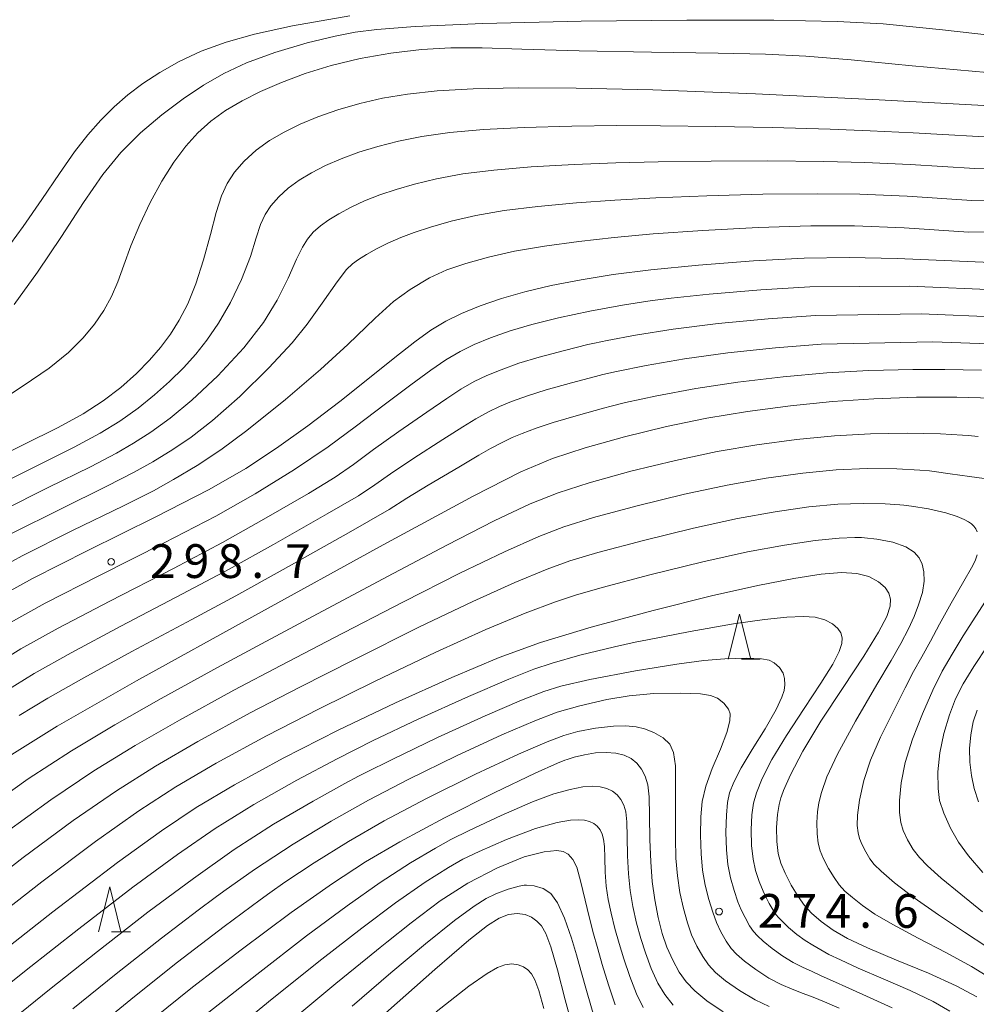
# Model space of a CAD drawing. Units: millimetres. Extents: x -70000 to -68000, y 27000 to 28500.
# Drawn here: x -68797 to -68691, y 27716 to 27825 of the extents above; entities that cross this region are included whole.
import ezdxf

# ---------------------------------------------------------------- set-up
doc = ezdxf.new("R2010")
doc.units = ezdxf.units.MM
for name, color, linetype, lineweight in [('633200_針葉樹林', 7, 'Continuous', 9), ('710100_等高線（計曲線）', 7, 'Continuous', 20), ('710200_等高線（主曲線）', 7, 'Continuous', 9), ('731200_図化機測定による標高点', 7, 'Continuous', 20), ('731207_図化機測定による標高点（注記）', 7, 'Continuous', 20)]:
    doc.layers.add(name, color=color, linetype=linetype, lineweight=lineweight)
doc.styles.add('Style-WORKING', font='txt')

msp = doc.modelspace()

# ---------------------------------------------------------------- linework, layer by layer
at = {"layer": '633200_針葉樹林'}
for p, q in [((-68717.312, 27754.28), (-68715.228, 27754.28)), ((-68787.202, 27724), (-68785.118, 27724))]:
    msp.add_line(p, q, dxfattribs=at)
at = {"layer": '633200_針葉樹林', "flags": 128}
for points in [[(-68718.77, 27754.28), (-68717.52, 27759.28), (-68716.27, 27754.28)], [(-68788.66, 27724), (-68787.41, 27729), (-68786.16, 27724)]]:
    msp.add_lwpolyline(points, dxfattribs=at)
at = {"layer": '710100_等高線（計曲線）', "flags": 128}
for points in [[(-68687.66, 27815.59), (-68702.04, 27816.4), (-68715.74, 27817.06), (-68727.15, 27817.5), (-68735.64, 27817.69), (-68742.09, 27817.71), (-68747.07, 27817.6), (-68751.09, 27817.37), (-68754.38, 27817.02), (-68757.13, 27816.56), (-68759.65, 27815.97), (-68762.08, 27815.28), (-68764.31, 27814.51), (-68766.29, 27813.69), (-68768.06, 27812.81), (-68769.68, 27811.86), (-68771.17, 27810.78), (-68772.49, 27809.58), (-68773.57, 27808.34), (-68774.39, 27807.1), (-68775.02, 27805.71), (-68775.58, 27803.89), (-68776.22, 27801.43), (-68777, 27798.61), (-68777.86, 27795.96), (-68778.76, 27793.74), (-68779.7, 27791.92), (-68780.68, 27790.35), (-68781.76, 27788.89), (-68782.99, 27787.46), (-68784.44, 27785.99), (-68786.17, 27784.45), (-68788.13, 27782.95), (-68790.34, 27781.53), (-68793.15, 27780.01), (-68796.95, 27778.11), (-68801.53, 27775.8)], [(-68687.89, 27798.24), (-68700.01, 27798.76), (-68705.36, 27798.88), (-68710.34, 27798.81), (-68715.97, 27798.5), (-68722.06, 27798.02), (-68727.37, 27797.5), (-68731.55, 27796.98), (-68735.09, 27796.41), (-68738.41, 27795.76), (-68741.36, 27795.06), (-68743.93, 27794.32), (-68746.31, 27793.5), (-68748.37, 27792.66), (-68750.11, 27791.8), (-68751.77, 27790.8), (-68753.56, 27789.52), (-68755.77, 27787.76), (-68758.58, 27785.5), (-68761.89, 27782.89), (-68765.44, 27780.19), (-68768.89, 27777.7), (-68772.31, 27775.46), (-68776.37, 27773.12), (-68782.38, 27770.03), (-68789.84, 27766.34), (-68795.99, 27763.24), (-68800.24, 27760.9)], [(-68798.87, 27743.33), (-68793.25, 27746.82), (-68784.43, 27751.86), (-68771.32, 27759.13), (-68757.07, 27766.96), (-68747.09, 27772.38), (-68741.77, 27775.09), (-68738.29, 27776.55), (-68734.66, 27777.75), (-68730.29, 27778.98), (-68725.63, 27780.11), (-68721.13, 27781.04), (-68716.63, 27781.79), (-68711.87, 27782.42), (-68707.19, 27782.89), (-68702.6, 27783.19), (-68697.87, 27783.35), (-68693.41, 27783.37), (-68689.47, 27783.26)], [(-68803.34, 27718.69), (-68793.71, 27726.22), (-68786.55, 27731.69), (-68781.67, 27735.22), (-68777.81, 27737.79), (-68773.55, 27740.33), (-68768.18, 27743.27), (-68762.06, 27746.39), (-68755.68, 27749.43), (-68749.45, 27752.24), (-68744.21, 27754.45), (-68739.59, 27756.13), (-68733.98, 27757.82), (-68727.09, 27759.69), (-68720.62, 27761.31), (-68715.49, 27762.46), (-68711.5, 27763.23), (-68708.44, 27763.7), (-68706.19, 27763.89), (-68704.51, 27763.8), (-68703.17, 27763.44), (-68702.1, 27762.88), (-68701.36, 27762.24), (-68700.94, 27761.62), (-68700.77, 27760.95), (-68700.81, 27760.15), (-68701.18, 27759.03), (-68702.09, 27757.27), (-68703.72, 27754.62), (-68706.03, 27751.13), (-68708.5, 27747.38), (-68710.51, 27744.05), (-68711.87, 27741.42), (-68712.62, 27739.71), (-68712.86, 27739.08), (-68712.93, 27738.87), (-68713.11, 27738.15), (-68713.3, 27737.04), (-68713.41, 27735.57), (-68713.38, 27734.02), (-68713.22, 27732.7), (-68712.93, 27731.63), (-68712.46, 27730.51), (-68711.78, 27729.19), (-68711.02, 27727.92), (-68710.3, 27726.91), (-68709.52, 27726.06), (-68708.47, 27725.16), (-68707.14, 27724.2), (-68705.54, 27723.26), (-68703.3, 27722.21), (-68700.09, 27720.87), (-68696.54, 27719.4), (-68693.49, 27718.02), (-68691.18, 27716.77)], [(-68691.14, 27748.61), (-68691.58, 27747.31), (-68691.86, 27745.89), (-68691.98, 27744.37), (-68691.95, 27742.84), (-68691.78, 27741.37), (-68691.47, 27739.91), (-68691.01, 27738.45)], [(-68782.58, 27714.33), (-68778.23, 27717.84), (-68772.82, 27722.02), (-68767.26, 27726.15), (-68762.7, 27729.37), (-68759.03, 27731.77), (-68755.22, 27734), (-68750.27, 27736.66), (-68744.69, 27739.48), (-68740.21, 27741.61), (-68737.71, 27742.72), (-68736.9, 27743.05), (-68736.65, 27743.14), (-68735.87, 27743.38), (-68734.74, 27743.66), (-68733.49, 27743.86), (-68732.31, 27743.92), (-68731.24, 27743.83), (-68730.31, 27743.6), (-68729.55, 27743.23), (-68728.91, 27742.72), (-68728.38, 27742.06), (-68727.98, 27741.27), (-68727.71, 27740.34), (-68727.56, 27738.98), (-68727.5, 27736.87), (-68727.46, 27734.27), (-68727.37, 27731.78), (-68727.2, 27729.6), (-68726.92, 27727.57), (-68726.54, 27725.58), (-68726.1, 27723.82), (-68725.58, 27722.3), (-68724.93, 27720.85), (-68724.2, 27719.53), (-68723.44, 27718.46), (-68722.49, 27717.46), (-68721.14, 27716.35), (-68719.32, 27715.13)], [(-68757.77, 27714.11), (-68751.33, 27719.81), (-68747.55, 27723.09), (-68745.49, 27724.72), (-68744.19, 27725.53), (-68743.16, 27725.92), (-68742.2, 27726.03), (-68741.32, 27725.93), (-68740.59, 27725.63), (-68740, 27725.2), (-68739.5, 27724.65), (-68739.02, 27723.82), (-68738.46, 27722.33), (-68737.73, 27719.77), (-68736.86, 27716.46), (-68736.04, 27713.47)]]:
    msp.add_lwpolyline(points, dxfattribs=at)
at = {"layer": '710200_等高線（主曲線）', "flags": 128}
for points in [[(-68760.76, 27825.71), (-68767.14, 27824.59), (-68771.33, 27823.69), (-68774.49, 27822.78), (-68777.26, 27821.77), (-68779.7, 27820.65), (-68781.85, 27819.43), (-68783.73, 27818.18), (-68785.39, 27816.92), (-68786.93, 27815.6), (-68788.4, 27814.14), (-68789.83, 27812.51), (-68791.31, 27810.59), (-68793, 27808.19), (-68794.94, 27805.33), (-68797, 27802.32), (-68799.14, 27799.44)], [(-68798, 27793.66), (-68795.41, 27797.24), (-68792.78, 27801.2), (-68790.32, 27805), (-68788.17, 27808.1), (-68786.16, 27810.55), (-68784.01, 27812.72), (-68781.64, 27814.72), (-68779.27, 27816.51), (-68777, 27818.02), (-68774.75, 27819.32), (-68772.22, 27820.5), (-68769.1, 27821.64), (-68765.49, 27822.7), (-68762.4, 27823.46), (-68760.19, 27823.89), (-68757.78, 27824.19), (-68753.52, 27824.52), (-68746, 27824.86), (-68735.08, 27825.1), (-68723.37, 27825.22), (-68713.7, 27825.21), (-68706.67, 27825.08), (-68701.57, 27824.82), (-68694.99, 27824.17), (-68681.62, 27822.62)], [(-68688.38, 27819.27), (-68698.35, 27820.17), (-68705.12, 27820.81), (-68710.17, 27821.22), (-68714.65, 27821.45), (-68719.87, 27821.57), (-68727.27, 27821.68), (-68735.32, 27821.83), (-68741.66, 27822.02), (-68746.09, 27822.16), (-68749.54, 27822.17), (-68752.81, 27821.98), (-68756.2, 27821.57), (-68759.62, 27820.96), (-68762.83, 27820.19), (-68765.73, 27819.3), (-68768.35, 27818.32), (-68770.69, 27817.31), (-68772.73, 27816.27), (-68774.55, 27815.18), (-68776.18, 27814.01), (-68777.64, 27812.71), (-68778.98, 27811.24), (-68780.29, 27809.47), (-68781.62, 27807.35), (-68782.91, 27805), (-68784.08, 27802.55), (-68785.05, 27800.17), (-68785.83, 27798.02), (-68786.51, 27796.16), (-68787.22, 27794.53), (-68788.07, 27792.99), (-68789.1, 27791.47), (-68790.36, 27789.94), (-68791.97, 27788.34), (-68794.13, 27786.6), (-68797.01, 27784.62), (-68800.58, 27782.31)], [(-68687.71, 27812.12), (-68698.23, 27812.71), (-68703.01, 27812.95), (-68707.46, 27813.12), (-68713.88, 27813.31), (-68720.19, 27813.43), (-68726.27, 27813.51), (-68731.13, 27813.52), (-68736.13, 27813.46), (-68741.4, 27813.32), (-68745.93, 27813.09), (-68749.66, 27812.76), (-68752.77, 27812.32), (-68755.36, 27811.79), (-68757.64, 27811.2), (-68759.76, 27810.56), (-68761.72, 27809.83), (-68763.46, 27809.08), (-68765.02, 27808.28), (-68766.38, 27807.47), (-68767.59, 27806.59), (-68768.65, 27805.62), (-68769.52, 27804.63), (-68770.17, 27803.64), (-68770.67, 27802.53), (-68771.15, 27801.05), (-68771.8, 27798.97), (-68772.77, 27796.43), (-68774, 27793.87), (-68775.35, 27791.6), (-68776.65, 27789.71), (-68777.86, 27788.14), (-68779.23, 27786.62), (-68780.79, 27785.09), (-68782.43, 27783.61), (-68784.24, 27782.14), (-68786.29, 27780.69), (-68788.46, 27779.37), (-68791.35, 27777.83), (-68795.59, 27775.72), (-68800.43, 27773.29)], [(-68687.75, 27808.65), (-68691.39, 27808.75), (-68698.57, 27809.19), (-68703.6, 27809.43), (-68708.18, 27809.54), (-68714.4, 27809.6), (-68720.66, 27809.58), (-68726.54, 27809.51), (-68731.23, 27809.38), (-68735.87, 27809.2), (-68740.65, 27808.93), (-68744.79, 27808.58), (-68748.23, 27808.15), (-68751.15, 27807.61), (-68753.59, 27807.02), (-68755.63, 27806.43), (-68757.44, 27805.83), (-68759.13, 27805.16), (-68760.63, 27804.46), (-68761.98, 27803.74), (-68763.09, 27803.07), (-68764.02, 27802.4), (-68764.82, 27801.67), (-68765.47, 27800.91), (-68766.03, 27800.04), (-68766.68, 27798.69), (-68767.62, 27796.59), (-68768.82, 27794.13), (-68770.34, 27791.64), (-68772.54, 27788.86), (-68775.42, 27785.75), (-68778.28, 27783.05), (-68780.71, 27781.05), (-68782.86, 27779.5), (-68784.77, 27778.25), (-68786.64, 27777.15), (-68789.56, 27775.65), (-68794.24, 27773.33), (-68799.32, 27770.77)], [(-68687.8, 27805.18), (-68691.74, 27805.22), (-68698.92, 27805.68), (-68704.18, 27805.91), (-68708.9, 27805.96), (-68714.93, 27805.9), (-68721.13, 27805.72), (-68726.82, 27805.5), (-68731.34, 27805.25), (-68735.61, 27804.94), (-68739.9, 27804.54), (-68743.65, 27804.08), (-68746.79, 27803.54), (-68749.53, 27802.91), (-68751.81, 27802.26), (-68753.62, 27801.66), (-68755.12, 27801.1), (-68756.54, 27800.48), (-68757.8, 27799.85), (-68758.93, 27799.2), (-68759.8, 27798.67), (-68760.45, 27798.19), (-68761.12, 27797.54), (-68762.17, 27796.19), (-68763.83, 27793.82), (-68765.5, 27791.48), (-68767.18, 27789.41), (-68769.77, 27786.61), (-68772.98, 27783.44), (-68776.01, 27780.76), (-68778.36, 27778.93), (-68780.39, 27777.54), (-68782.63, 27776.18), (-68784.68, 27775.03), (-68787.74, 27773.47), (-68792.88, 27770.94), (-68798.22, 27768.26)], [(-68687.85, 27801.71), (-68692.07, 27801.7), (-68699.26, 27802.17), (-68704.77, 27802.39), (-68709.62, 27802.39), (-68715.45, 27802.2), (-68721.6, 27801.87), (-68727.09, 27801.5), (-68731.44, 27801.11), (-68735.35, 27800.67), (-68739.16, 27800.15), (-68742.5, 27799.57), (-68745.36, 27798.93), (-68747.89, 27798.22), (-68750, 27797.49), (-68751.92, 27796.6), (-68754.06, 27795.34), (-68755.93, 27793.98), (-68757.96, 27792.15), (-68760.99, 27789.23), (-68764.02, 27786.43), (-68767.92, 27783.1), (-68772.18, 27779.67), (-68775.07, 27777.51), (-68777.7, 27775.78), (-68780.33, 27774.21), (-68782.57, 27772.98), (-68785.89, 27771.32), (-68791.53, 27768.55), (-68797.11, 27765.74), (-68801.46, 27763.38)], [(-68798.76, 27758.16), (-68794.56, 27760.48), (-68788.61, 27763.53), (-68781.36, 27767.2), (-68775.64, 27770.17), (-68771.27, 27772.65), (-68766.9, 27775.35), (-68763.18, 27777.87), (-68760.03, 27780.2), (-68756.95, 27782.53), (-68753.99, 27784.73), (-68751.78, 27786.37), (-68750.11, 27787.52), (-68748.53, 27788.45), (-68746.96, 27789.22), (-68745.14, 27789.96), (-68742.97, 27790.73), (-68740.57, 27791.44), (-68737.62, 27792.17), (-68734.12, 27792.92), (-68730.51, 27793.59), (-68727.69, 27794.03), (-68726.88, 27794.15), (-68725.12, 27794.35), (-68720.87, 27794.79), (-68715.15, 27795.28), (-68709.71, 27795.63), (-68698.69, 27795.68), (-68688.21, 27795.25)], [(-68800.58, 27753.38), (-68797.27, 27755.42), (-68793.13, 27757.73), (-68787.39, 27760.73), (-68780.34, 27764.36), (-68774.9, 27767.22), (-68770.29, 27769.81), (-68765.36, 27772.69), (-68762.38, 27774.5), (-68760.37, 27775.89), (-68758.12, 27777.55), (-68755.32, 27779.56), (-68752.21, 27781.69), (-68750, 27783.22), (-68748.45, 27784.24), (-68746.95, 27785.09), (-68745.55, 27785.77), (-68743.98, 27786.42), (-68742, 27787.13), (-68739.77, 27787.81), (-68736.95, 27788.56), (-68734.37, 27789.2), (-68733.62, 27789.37), (-68732.2, 27789.67), (-68729.07, 27790.26), (-68724.87, 27790.91), (-68719.89, 27791.53), (-68714.33, 27792.07), (-68709.08, 27792.44), (-68697.37, 27792.61), (-68688.52, 27792.25)], [(-68799.01, 27750.7), (-68795.78, 27752.68), (-68791.7, 27754.98), (-68786.16, 27757.93), (-68779.32, 27761.53), (-68774.16, 27764.27), (-68769.25, 27767.01), (-68763.29, 27770.4), (-68759.82, 27772.43), (-68758, 27773.62), (-68756.24, 27774.86), (-68753.68, 27776.58), (-68750.44, 27778.65), (-68748.23, 27780.08), (-68746.79, 27780.96), (-68745.36, 27781.74), (-68744.15, 27782.33), (-68742.81, 27782.88), (-68741.04, 27783.53), (-68738.98, 27784.19), (-68736.17, 27784.97), (-68733.49, 27785.67), (-68732.7, 27785.87), (-68731.18, 27786.21), (-68727.88, 27786.89), (-68723.63, 27787.62), (-68718.81, 27788.28), (-68713.51, 27788.85), (-68708.45, 27789.26), (-68696.05, 27789.53), (-68688.84, 27789.25)], [(-68797.45, 27748.01), (-68794.29, 27749.94), (-68790.27, 27752.22), (-68784.94, 27755.12), (-68778.3, 27758.69), (-68773.42, 27761.32), (-68768.18, 27764.23), (-68760.92, 27768.31), (-68756.41, 27770.91), (-68754.43, 27772.15), (-68752.06, 27773.61), (-68748.66, 27775.61), (-68746.45, 27776.93), (-68745.14, 27777.67), (-68743.78, 27778.38), (-68742.74, 27778.88), (-68741.64, 27779.34), (-68740.07, 27779.93), (-68738.19, 27780.56), (-68735.4, 27781.38), (-68732.61, 27782.15), (-68731.78, 27782.37), (-68730.16, 27782.76), (-68726.69, 27783.51), (-68722.38, 27784.33), (-68717.72, 27785.03), (-68712.69, 27785.63), (-68707.82, 27786.07), (-68703.15, 27786.33), (-68698.3, 27786.43), (-68694.73, 27786.45), (-68690.67, 27786.35)], [(-68691.04, 27779.01), (-68692.13, 27779.11), (-68692.76, 27779.15), (-68695.23, 27779.28), (-68698.93, 27779.37), (-68702.98, 27779.31), (-68706.99, 27779.09), (-68711.18, 27778.67), (-68715.61, 27778.08), (-68720.01, 27777.32), (-68724.62, 27776.35), (-68729.58, 27775.14), (-68734.19, 27773.87), (-68737.65, 27772.76), (-68740.74, 27771.52), (-68744.76, 27769.62), (-68750, 27766.94), (-68756.6, 27763.45), (-68764.82, 27759.04), (-68770.56, 27755.98), (-68775.46, 27753.34), (-68781.7, 27749.91), (-68786.86, 27746.99), (-68791.66, 27744.1), (-68796.45, 27740.98), (-68801.09, 27737.68)], [(-68690.37, 27774.32), (-68692.01, 27774.57), (-68694.14, 27774.86), (-68695.92, 27775.11), (-68696.43, 27775.17), (-68697.52, 27775.26), (-68700.06, 27775.4), (-68703.36, 27775.43), (-68706.79, 27775.29), (-68710.5, 27774.93), (-68714.58, 27774.37), (-68718.88, 27773.61), (-68723.62, 27772.59), (-68728.88, 27771.3), (-68733.71, 27769.99), (-68737, 27768.97), (-68739.8, 27767.9), (-68743.61, 27766.21), (-68748.56, 27763.81), (-68754.81, 27760.65), (-68762.53, 27756.64), (-68768.43, 27753.58), (-68773.64, 27750.82), (-68779.66, 27747.52), (-68784.6, 27744.69), (-68789.16, 27741.88), (-68793.96, 27738.67), (-68799.05, 27734.97)], [(-68691.14, 27768.42), (-68691.31, 27768.74), (-68691.52, 27769.04), (-68691.78, 27769.3), (-68692.11, 27769.53), (-68692.59, 27769.79), (-68693.35, 27770.11), (-68694.64, 27770.53), (-68696.53, 27770.96), (-68698.42, 27771.26), (-68699.3, 27771.38), (-68699.73, 27771.41), (-68701.35, 27771.51), (-68703.8, 27771.57), (-68706.59, 27771.49), (-68709.81, 27771.19), (-68713.56, 27770.65), (-68717.75, 27769.89), (-68722.61, 27768.83), (-68728.18, 27767.46), (-68733.24, 27766.11), (-68736.36, 27765.18), (-68738.87, 27764.27), (-68742.45, 27762.8), (-68747.12, 27760.69), (-68753.02, 27757.85), (-68760.25, 27754.24), (-68766.31, 27751.18), (-68771.82, 27748.3), (-68777.62, 27745.12), (-68782.34, 27742.39), (-68786.67, 27739.66), (-68791.47, 27736.35), (-68797, 27732.26), (-68802.32, 27728.16)], [(-68689.65, 27718.84), (-68691.79, 27720.17), (-68694.54, 27721.68), (-68697.7, 27723.31), (-68700.52, 27724.8), (-68702.5, 27725.97), (-68703.88, 27726.94), (-68704.98, 27727.8), (-68705.83, 27728.53), (-68706.46, 27729.21), (-68707.03, 27730.02), (-68707.64, 27731.04), (-68708.19, 27732.09), (-68708.56, 27732.99), (-68708.79, 27733.85), (-68708.92, 27734.9), (-68708.94, 27736.14), (-68708.86, 27737.33), (-68708.71, 27738.34), (-68708.43, 27739.49), (-68707.82, 27741.2), (-68706.65, 27743.74), (-68704.65, 27747.39), (-68702.27, 27751.46), (-68700.7, 27754.12), (-68699.63, 27756), (-68698.76, 27757.64), (-68698.13, 27759.01), (-68697.64, 27760.31), (-68697.23, 27761.69), (-68697.02, 27762.93), (-68697.05, 27763.97), (-68697.24, 27764.83), (-68697.58, 27765.54), (-68698.13, 27766.17), (-68699.05, 27766.74), (-68700.49, 27767.25), (-68702.29, 27767.61), (-68703.64, 27767.76), (-68704, 27767.78), (-68704.72, 27767.78), (-68706.47, 27767.71), (-68709.13, 27767.44), (-68712.53, 27766.94), (-68716.62, 27766.18), (-68721.6, 27765.08), (-68727.48, 27763.63), (-68732.76, 27762.23), (-68735.72, 27761.39), (-68737.93, 27760.65), (-68741.3, 27759.39), (-68745.69, 27757.56), (-68751.23, 27755.05), (-68757.96, 27751.84), (-68764.18, 27748.78), (-68770, 27745.78), (-68775.59, 27742.73), (-68780.08, 27740.09), (-68784.17, 27737.44), (-68788.98, 27734.04), (-68794.96, 27729.55), (-68800.77, 27725.05)], [(-68690.09, 27722.32), (-68692.57, 27723.98), (-68695.42, 27725.88), (-68698.15, 27727.78), (-68700.32, 27729.46), (-68701.8, 27730.73), (-68702.57, 27731.49), (-68703.04, 27732.12), (-68703.5, 27732.89), (-68703.91, 27733.67), (-68704.19, 27734.35), (-68704.36, 27734.99), (-68704.46, 27735.81), (-68704.44, 27736.95), (-68704.22, 27738.61), (-68703.73, 27740.79), (-68702.99, 27743.06), (-68701.87, 27745.62), (-68700.42, 27748.51), (-68699.12, 27751.1), (-68698.21, 27752.89), (-68697.3, 27754.53), (-68696.34, 27756.28), (-68695.32, 27758.15), (-68694.03, 27760.48), (-68692.62, 27762.95), (-68691.76, 27764.42), (-68691.38, 27765.21), (-68691.15, 27765.88)], [(-68690.56, 27726.23), (-68692.97, 27728.17), (-68695.15, 27729.96), (-68696.67, 27731.33), (-68697.56, 27732.26), (-68698.23, 27733.14), (-68698.89, 27734.23), (-68699.37, 27735.26), (-68699.62, 27736.16), (-68699.76, 27737.24), (-68699.77, 27738.57), (-68699.59, 27740.56), (-68699.15, 27742.8), (-68698.32, 27745.39), (-68697.21, 27748.21), (-68696.08, 27750.82), (-68695.02, 27752.94), (-68693.93, 27754.85), (-68692.69, 27756.85), (-68691.29, 27759.04), (-68689.87, 27761.25)], [(-68694.17, 27715.19), (-68696.04, 27716.27), (-68698.57, 27717.48), (-68701.56, 27718.78), (-68704.35, 27719.97), (-68706.33, 27720.88), (-68707.59, 27721.5), (-68708.48, 27721.99), (-68709.4, 27722.51), (-68710.25, 27723.03), (-68711.16, 27723.71), (-68712.07, 27724.48), (-68712.79, 27725.17), (-68713.21, 27725.59), (-68713.47, 27725.89), (-68713.79, 27726.4), (-68714.24, 27727.15), (-68714.58, 27727.8), (-68714.89, 27728.51), (-68715.33, 27729.6), (-68715.73, 27730.82), (-68716.01, 27732.08), (-68716.18, 27733.57), (-68716.22, 27735.31), (-68716.14, 27736.99), (-68715.97, 27738.29), (-68715.65, 27739.45), (-68715.01, 27741.01), (-68713.92, 27743.14), (-68712.3, 27745.8), (-68710.33, 27748.8), (-68708.48, 27751.6), (-68707.18, 27753.72), (-68706.45, 27755.13), (-68706.16, 27756.02), (-68706.12, 27756.66), (-68706.26, 27757.19), (-68706.59, 27757.69), (-68707.19, 27758.2), (-68708.04, 27758.65), (-68709.11, 27758.94), (-68710.46, 27759.02), (-68712.26, 27758.93), (-68714.76, 27758.68), (-68718.2, 27758.19), (-68722.99, 27757.35), (-68727.74, 27756.43), (-68729.11, 27756.15), (-68731.38, 27755.65), (-68735.25, 27754.71), (-68738.31, 27753.84), (-68740.33, 27753.15), (-68743.12, 27752.04), (-68747.59, 27750.13), (-68753.17, 27747.6), (-68758.19, 27745.23), (-68762.17, 27743.22), (-68766.65, 27740.83), (-68771.4, 27738.13), (-68775.7, 27735.46), (-68779.9, 27732.58), (-68784.84, 27728.95), (-68790.85, 27724.34), (-68796.69, 27719.75), (-68800.49, 27716.71)], [(-68690.51, 27730.6), (-68692.12, 27732.45), (-68693.22, 27733.96), (-68694.1, 27735.5), (-68694.86, 27737.19), (-68695.31, 27738.6), (-68695.49, 27739.9), (-68695.51, 27741.78), (-68695.29, 27743.89), (-68694.84, 27746.02), (-68694.23, 27748.11), (-68693.55, 27749.87), (-68692.7, 27751.53), (-68691.52, 27753.45), (-68689.99, 27755.76)], [(-68700.59, 27715.55), (-68703.03, 27716.69), (-68705.4, 27717.74), (-68707.21, 27718.56), (-68708.46, 27719.13), (-68709.46, 27719.58), (-68710.53, 27720.07), (-68711.57, 27720.59), (-68712.71, 27721.29), (-68713.88, 27722.14), (-68714.88, 27722.96), (-68715.53, 27723.55), (-68715.96, 27724.03), (-68716.4, 27724.68), (-68716.91, 27725.58), (-68717.33, 27726.43), (-68717.69, 27727.34), (-68718.13, 27728.6), (-68718.53, 27730.01), (-68718.81, 27731.46), (-68718.98, 27733.12), (-68719.03, 27735.05), (-68718.98, 27736.94), (-68718.86, 27738.38), (-68718.62, 27739.42), (-68718.14, 27740.63), (-68717.32, 27742.23), (-68716.12, 27744.24), (-68714.68, 27746.55), (-68713.47, 27748.68), (-68712.82, 27750.05), (-68712.57, 27750.81), (-68712.49, 27751.43), (-68712.52, 27752.13), (-68712.69, 27752.73), (-68713.09, 27753.34), (-68713.66, 27753.87), (-68714.23, 27754.17), (-68715.09, 27754.32), (-68716.78, 27754.37), (-68719.14, 27754.3), (-68721.48, 27754.12), (-68724.46, 27753.73), (-68729.08, 27752.98), (-68734.13, 27752.02), (-68737.35, 27751.28), (-68739.24, 27750.69), (-68741.7, 27749.73), (-68745.74, 27748), (-68751.05, 27745.57), (-68756.08, 27743.15), (-68759.08, 27741.65), (-68759.82, 27741.27), (-68761.32, 27740.46), (-68764.83, 27738.52), (-68769.23, 27735.94), (-68773.59, 27733.13), (-68778.13, 27729.94), (-68783.18, 27726.17), (-68788.78, 27721.83), (-68794.1, 27717.6), (-68797.97, 27714.46)], [(-68706.46, 27715.51), (-68708.09, 27716.24), (-68709.34, 27716.75), (-68710.44, 27717.17), (-68711.66, 27717.62), (-68712.9, 27718.15), (-68714.25, 27718.87), (-68715.69, 27719.81), (-68716.97, 27720.76), (-68717.85, 27721.52), (-68718.45, 27722.17), (-68719, 27722.97), (-68719.59, 27724), (-68720.08, 27725.05), (-68720.49, 27726.17), (-68720.93, 27727.59), (-68721.33, 27729.2), (-68721.61, 27730.84), (-68721.78, 27732.67), (-68721.84, 27734.75), (-68721.81, 27736.77), (-68721.67, 27738.46), (-68721.27, 27740.17), (-68720.54, 27742.15), (-68719.64, 27744.3), (-68718.94, 27746.15), (-68718.61, 27747.42), (-68718.57, 27748.19), (-68718.76, 27748.74), (-68719.25, 27749.38), (-68719.96, 27749.93), (-68720.73, 27750.25), (-68721.84, 27750.42), (-68724.07, 27750.52), (-68727.04, 27750.46), (-68729.75, 27750.22), (-68732.23, 27749.79), (-68735.25, 27749.11), (-68737.75, 27748.38), (-68740.22, 27747.44), (-68743.88, 27745.87), (-68748.93, 27743.54), (-68754.23, 27740.94), (-68758.69, 27738.61), (-68762.84, 27736.3), (-68767.05, 27733.75), (-68771.33, 27730.92), (-68774.75, 27728.51), (-68775.71, 27727.82), (-68777.59, 27726.42), (-68781.67, 27723.29), (-68786.71, 27719.33), (-68791.52, 27715.45)], [(-68714.23, 27715.7), (-68715.8, 27716.45), (-68717.51, 27717.47), (-68719.06, 27718.56), (-68720.17, 27719.49), (-68720.95, 27720.32), (-68721.6, 27721.25), (-68722.26, 27722.42), (-68722.83, 27723.67), (-68723.3, 27724.99), (-68723.74, 27726.59), (-68724.13, 27728.38), (-68724.4, 27730.21), (-68724.57, 27732.18), (-68724.64, 27734.42), (-68724.64, 27737.07), (-68724.61, 27740.07), (-68724.63, 27742.45), (-68724.83, 27743.91), (-68725.27, 27744.83), (-68726.01, 27745.53), (-68727.04, 27746.14), (-68728.06, 27746.54), (-68728.99, 27746.76), (-68730.14, 27746.88), (-68731.51, 27746.85), (-68733.5, 27746.61), (-68735.46, 27746.23), (-68737, 27745.81), (-68738.86, 27745.11), (-68742.03, 27743.74), (-68746.81, 27741.51), (-68752.25, 27738.8), (-68756.95, 27736.31), (-68760.93, 27734.04), (-68764.72, 27731.67), (-68767.98, 27729.5), (-68769.66, 27728.33), (-68770.71, 27727.56), (-68774.71, 27724.58), (-68779.88, 27720.62), (-68784.65, 27716.83), (-68788.94, 27713.3)], [(-68724.9, 27715.87), (-68725.82, 27717.03), (-68726.57, 27718.32), (-68727.31, 27719.94), (-68727.97, 27721.66), (-68728.48, 27723.25), (-68728.94, 27724.98), (-68729.34, 27726.82), (-68729.65, 27728.6), (-68729.85, 27730.43), (-68729.94, 27732.45), (-68729.98, 27734.54), (-68730.04, 27736.23), (-68730.15, 27737.31), (-68730.37, 27738.06), (-68730.69, 27738.69), (-68731.11, 27739.22), (-68731.62, 27739.63), (-68732.23, 27739.92), (-68732.97, 27740.11), (-68733.85, 27740.18), (-68734.92, 27740.09), (-68736.33, 27739.82), (-68738.13, 27739.34), (-68740.51, 27738.45), (-68743.97, 27736.92), (-68747.51, 27735.24), (-68749.55, 27734.24), (-68751.26, 27733.3), (-68754.04, 27731.65), (-68757.38, 27729.48), (-68761.07, 27726.89), (-68765.57, 27723.55), (-68771.1, 27719.28), (-68776.4, 27715.08)], [(-68728.2, 27715.6), (-68728.94, 27717.1), (-68729.69, 27719.03), (-68730.36, 27721.02), (-68730.87, 27722.69), (-68731.34, 27724.38), (-68731.76, 27726.07), (-68732.1, 27727.6), (-68732.33, 27729.08), (-68732.43, 27730.64), (-68732.47, 27732.21), (-68732.51, 27733.48), (-68732.6, 27734.29), (-68732.76, 27734.85), (-68733, 27735.33), (-68733.32, 27735.72), (-68733.7, 27736.03), (-68734.15, 27736.25), (-68734.71, 27736.39), (-68735.38, 27736.44), (-68736.27, 27736.39), (-68737.75, 27736.13), (-68740.17, 27735.46), (-68743.37, 27734.25), (-68746.4, 27732.92), (-68748.21, 27732.06), (-68749.82, 27731.16), (-68752.41, 27729.52), (-68755.71, 27727.21), (-68759.45, 27724.41), (-68763.89, 27720.96), (-68769.37, 27716.55), (-68774.56, 27712.32)], [(-68731.31, 27715.89), (-68732.06, 27718.13), (-68732.75, 27720.38), (-68733.26, 27722.13), (-68733.78, 27724.03), (-68734.43, 27726.59), (-68735.14, 27729.51), (-68735.59, 27731.18), (-68736, 27732.05), (-68736.52, 27732.63), (-68737.08, 27732.94), (-68737.8, 27733.03), (-68739.21, 27732.9), (-68741.4, 27732.32), (-68744.37, 27731.12), (-68747.66, 27729.41), (-68750.74, 27727.43), (-68753.96, 27725.01), (-68756.65, 27722.87), (-68757.4, 27722.27), (-68758.81, 27721.13), (-68762.32, 27718.27), (-68767.65, 27713.82)], [(-68733.67, 27714.67), (-68734.44, 27717.22), (-68735.13, 27719.7), (-68735.61, 27721.45), (-68736.18, 27723.3), (-68736.95, 27725.52), (-68737.71, 27727.23), (-68738.47, 27728.25), (-68739.32, 27728.83), (-68740.29, 27729.1), (-68741.16, 27729.18), (-68741.42, 27729.18), (-68741.97, 27729.08), (-68743.2, 27728.74), (-68744.58, 27728.23), (-68745.65, 27727.69), (-68746.96, 27726.86), (-68749.14, 27725.26), (-68752.35, 27722.67), (-68756.2, 27719.45), (-68760.52, 27715.76)], [(-68751.19, 27715.12), (-68747.54, 27717.96), (-68745.53, 27719.38), (-68744.39, 27720.04), (-68743.56, 27720.35), (-68742.79, 27720.44), (-68742.08, 27720.35), (-68741.5, 27720.12), (-68741.02, 27719.78), (-68740.62, 27719.33), (-68740.24, 27718.67), (-68739.79, 27717.47), (-68739.23, 27715.5)]]:
    msp.add_lwpolyline(points, dxfattribs=at)
at = {"layer": '731200_図化機測定による標高点'}
for centre in [(-68787.25, 27765.09), (-68719.79, 27726.25)]:
    msp.add_circle(centre, 0.375, dxfattribs=at)

# ---------------------------------------------------------------- texts
at = {"layer": '731207_図化機測定による標高点（注記）', "style": 'Style-WORKING'}
for s, p in [('2', (-68782.95, 27763.29)), ('9', (-68779.2, 27763.29)), ('8', (-68775.45, 27763.29)), ('7', (-68767.95, 27763.29)), ('.', (-68771.7, 27763.29)), ('2', (-68715.49, 27724.45)), ('7', (-68711.74, 27724.45)), ('4', (-68707.99, 27724.45)), ('6', (-68700.49, 27724.45)), ('.', (-68704.24, 27724.45))]:
    msp.add_text(s, height=3.75, dxfattribs=at).set_placement(p)

doc.saveas('drawing.dxf')
